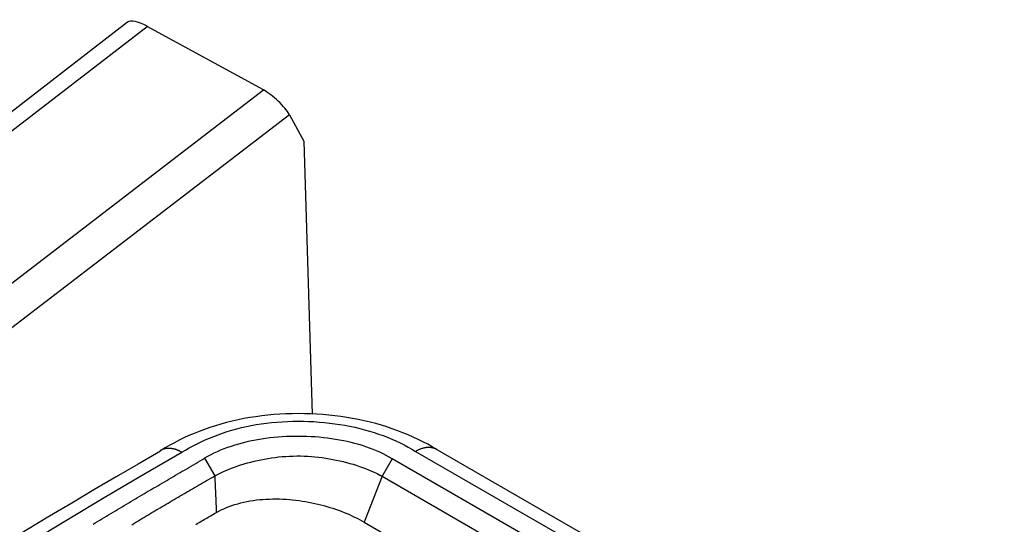
# Model space of a CAD drawing. Units: millimetres. Extents: x 0 to 5164, y 0 to 3683.
# Drawn here: x 2097 to 2137, y 3108 to 3128 of the extents above; entities that cross this region are included whole.
import ezdxf

# ---------------------------------------------------------------- set-up
doc = ezdxf.new("R2010")
doc.units = ezdxf.units.MM
doc.layers.add('LG-Product', color=3, linetype='Continuous')

msp = doc.modelspace()

# ---------------------------------------------------------------- linework, layer by layer
at = {"layer": 'LG-Product', "linetype": 'Continuous'}
for p, q in [((2101.425, 3128.225), (2012.832, 3059.855)), ((2013.815, 3059.84), (2102.207, 3128.055)), ((2106.883, 3125.5), (2102.207, 3128.055)), ((2018.314, 3057.515), (2106.883, 3125.5)), ((2107.925, 3124.502), (2019.094, 3056.317)), ((2107.925, 3124.502), (2108.514, 3123.439)), ((2108.514, 3123.439), (2108.84, 3112.466)), ((2113, 3110.976), (2325.438, 2988.325)), ((2539.362, 2865.38), (2113.774, 3111.094)), ((2324.711, 2987.905), (2112.06, 3110.678)), ((2111.655, 3109.975), (2157.993, 3083.222)), ((2110.938, 3108.128), (2114.162, 3106.267))]:
    msp.add_line(p, q, dxfattribs=at)
for points in [[(2113.853, 3111.046), (2113.671, 3111.154), (2113.485, 3111.258), (2113.295, 3111.358), (2113.101, 3111.455), (2112.902, 3111.549), (2112.698, 3111.639), (2112.49, 3111.725), (2112.279, 3111.806), (2112.064, 3111.884), (2111.845, 3111.957), (2111.623, 3112.026), (2111.397, 3112.09), (2111.169, 3112.149), (2110.939, 3112.204), (2110.705, 3112.254), (2110.47, 3112.299), (2110.232, 3112.34), (2109.992, 3112.376), (2109.751, 3112.407), (2109.509, 3112.433), (2109.265, 3112.455), (2109.02, 3112.472), (2108.774, 3112.483), (2108.528, 3112.49), (2108.282, 3112.492), (2108.036, 3112.49), (2107.79, 3112.482), (2107.545, 3112.469), (2107.3, 3112.451), (2107.057, 3112.429), (2106.815, 3112.401), (2106.574, 3112.369), (2106.335, 3112.332), (2106.099, 3112.29), (2105.864, 3112.243), (2105.632, 3112.191), (2105.403, 3112.134), (2105.177, 3112.073), (2104.953, 3112.006), (2104.733, 3111.936), (2104.516, 3111.86), (2104.303, 3111.78), (2104.094, 3111.696), (2103.889, 3111.608), (2103.689, 3111.517), (2103.494, 3111.422), (2103.304, 3111.324), (2103.12, 3111.222), (2102.94, 3111.117), (2102.764, 3111.008)], [(2103.601, 3110.941), (2103.751, 3111.03), (2103.903, 3111.116), (2104.059, 3111.199), (2104.218, 3111.28), (2104.38, 3111.358), (2104.545, 3111.434), (2104.714, 3111.507), (2104.886, 3111.578), (2105.062, 3111.646), (2105.242, 3111.711), (2105.427, 3111.772), (2105.616, 3111.828), (2105.808, 3111.881), (2106.001, 3111.929), (2106.197, 3111.973), (2106.395, 3112.013), (2106.596, 3112.049), (2106.798, 3112.081), (2107.003, 3112.109), (2107.211, 3112.133), (2107.42, 3112.153), (2107.633, 3112.168), (2107.846, 3112.179), (2108.06, 3112.186), (2108.274, 3112.188), (2108.488, 3112.186), (2108.701, 3112.18), (2108.912, 3112.169), (2109.123, 3112.155), (2109.332, 3112.136), (2109.54, 3112.114), (2109.747, 3112.087), (2109.952, 3112.057), (2110.157, 3112.022), (2110.36, 3111.983), (2110.56, 3111.941), (2110.757, 3111.894), (2110.951, 3111.844), (2111.141, 3111.791), (2111.328, 3111.733), (2111.511, 3111.672), (2111.691, 3111.608), (2111.868, 3111.54), (2112.041, 3111.468), (2112.211, 3111.392), (2112.376, 3111.314), (2112.538, 3111.233), (2112.696, 3111.15), (2112.85, 3111.064), (2113.001, 3110.976)], [(2112.06, 3110.678), (2111.94, 3110.748), (2111.817, 3110.815), (2111.69, 3110.879), (2111.559, 3110.94), (2111.425, 3110.999), (2111.288, 3111.054), (2111.148, 3111.107), (2111.005, 3111.157), (2110.86, 3111.205), (2110.712, 3111.249), (2110.561, 3111.291), (2110.409, 3111.33), (2110.254, 3111.366), (2110.098, 3111.399), (2109.94, 3111.43), (2109.78, 3111.457), (2109.619, 3111.482), (2109.456, 3111.504), (2109.293, 3111.523), (2109.128, 3111.54), (2108.963, 3111.553), (2108.797, 3111.564), (2108.63, 3111.572), (2108.463, 3111.576), (2108.296, 3111.579), (2108.129, 3111.578), (2107.963, 3111.574), (2107.796, 3111.568), (2107.63, 3111.558), (2107.464, 3111.546), (2107.3, 3111.531), (2107.136, 3111.513), (2106.973, 3111.492), (2106.811, 3111.469), (2106.651, 3111.442), (2106.493, 3111.413), (2106.336, 3111.38), (2106.181, 3111.345), (2106.028, 3111.307), (2105.877, 3111.266), (2105.728, 3111.222), (2105.582, 3111.175), (2105.438, 3111.125), (2105.298, 3111.073), (2105.16, 3111.017), (2105.025, 3110.959), (2104.894, 3110.897), (2104.766, 3110.833), (2104.641, 3110.766), (2104.52, 3110.696)], [(2095.983, 3106.385), (2097.506, 3107.323), (2099.029, 3108.248), (2100.552, 3109.159), (2102.077, 3110.057), (2103.602, 3110.941)], [(2102.747, 3110.98), (2101.855, 3110.467), (2100.964, 3109.949), (2100.073, 3109.426), (2099.181, 3108.898), (2098.289, 3108.366), (2097.397, 3107.829), (2096.505, 3107.288)], [(2103.601, 3110.941), (2103.582, 3110.952), (2103.563, 3110.962), (2103.543, 3110.972), (2103.524, 3110.982), (2103.505, 3110.991), (2103.485, 3111), (2103.466, 3111.008), (2103.447, 3111.016), (2103.428, 3111.024), (2103.408, 3111.031), (2103.389, 3111.038), (2103.37, 3111.045), (2103.351, 3111.051), (2103.332, 3111.057), (2103.313, 3111.062), (2103.295, 3111.067), (2103.276, 3111.072), (2103.257, 3111.076), (2103.239, 3111.08), (2103.22, 3111.083), (2103.202, 3111.086), (2103.184, 3111.089), (2103.166, 3111.091), (2103.148, 3111.093), (2103.13, 3111.095), (2103.112, 3111.096), (2103.094, 3111.096), (2103.077, 3111.097), (2103.059, 3111.096), (2103.042, 3111.096), (2103.025, 3111.095), (2103.008, 3111.094), (2102.991, 3111.092), (2102.975, 3111.09), (2102.958, 3111.087), (2102.942, 3111.084), (2102.926, 3111.081), (2102.91, 3111.077), (2102.894, 3111.073), (2102.878, 3111.069), (2102.863, 3111.064), (2102.848, 3111.059), (2102.833, 3111.053), (2102.818, 3111.047), (2102.803, 3111.041), (2102.789, 3111.034), (2102.774, 3111.027), (2102.76, 3111.019), (2102.747, 3111.011), (2102.733, 3111.003)], [(2113.849, 3111.051), (2113.836, 3111.058), (2113.822, 3111.065), (2113.808, 3111.072), (2113.794, 3111.079), (2113.78, 3111.085), (2113.765, 3111.091), (2113.751, 3111.096), (2113.736, 3111.101), (2113.721, 3111.106), (2113.706, 3111.11), (2113.69, 3111.114), (2113.675, 3111.117), (2113.659, 3111.12), (2113.643, 3111.123), (2113.627, 3111.126), (2113.611, 3111.128), (2113.595, 3111.129), (2113.578, 3111.131), (2113.562, 3111.132), (2113.545, 3111.132), (2113.528, 3111.132), (2113.511, 3111.132), (2113.494, 3111.131), (2113.477, 3111.13), (2113.459, 3111.129), (2113.442, 3111.127), (2113.424, 3111.125), (2113.407, 3111.123), (2113.389, 3111.12), (2113.371, 3111.117), (2113.353, 3111.113), (2113.335, 3111.109), (2113.317, 3111.105), (2113.299, 3111.1), (2113.28, 3111.095), (2113.262, 3111.09), (2113.244, 3111.084), (2113.225, 3111.078), (2113.207, 3111.071), (2113.188, 3111.064), (2113.169, 3111.057), (2113.151, 3111.05), (2113.132, 3111.042), (2113.113, 3111.033), (2113.095, 3111.025), (2113.076, 3111.016), (2113.057, 3111.006), (2113.038, 3110.997), (2113.019, 3110.987), (2113.001, 3110.976)], [(2100.035, 3108.044), (2100.125, 3108.098), (2100.214, 3108.153), (2100.304, 3108.207), (2100.394, 3108.261), (2100.483, 3108.314), (2100.573, 3108.368), (2100.663, 3108.422), (2100.752, 3108.476), (2100.842, 3108.53), (2100.932, 3108.583), (2101.021, 3108.637), (2101.111, 3108.691), (2101.201, 3108.744), (2101.29, 3108.798), (2101.38, 3108.851), (2101.47, 3108.905), (2101.559, 3108.958), (2101.649, 3109.012), (2101.739, 3109.065), (2101.828, 3109.118), (2101.918, 3109.171), (2102.008, 3109.225), (2102.098, 3109.278), (2102.187, 3109.331), (2102.277, 3109.384), (2102.367, 3109.437), (2102.456, 3109.49), (2102.546, 3109.543), (2102.636, 3109.596), (2102.726, 3109.648), (2102.815, 3109.701), (2102.905, 3109.754), (2102.995, 3109.807), (2103.084, 3109.859), (2103.174, 3109.912), (2103.264, 3109.964), (2103.354, 3110.017), (2103.443, 3110.069), (2103.533, 3110.122), (2103.623, 3110.174), (2103.713, 3110.226), (2103.802, 3110.279), (2103.892, 3110.331), (2103.982, 3110.383), (2104.072, 3110.435), (2104.161, 3110.488), (2104.251, 3110.54), (2104.341, 3110.592), (2104.431, 3110.644), (2104.52, 3110.696)], [(2104.52, 3110.696), (2104.926, 3109.992)], [(2104.926, 3109.992), (2105.032, 3110.048), (2105.141, 3110.102), (2105.252, 3110.154), (2105.367, 3110.205), (2105.485, 3110.253), (2105.605, 3110.301), (2105.727, 3110.346), (2105.853, 3110.389), (2105.98, 3110.431), (2106.109, 3110.471), (2106.241, 3110.508), (2106.374, 3110.544), (2106.51, 3110.578), (2106.646, 3110.609), (2106.785, 3110.639), (2106.924, 3110.666), (2107.065, 3110.69), (2107.208, 3110.712), (2107.351, 3110.732), (2107.495, 3110.749), (2107.64, 3110.763), (2107.785, 3110.775), (2107.932, 3110.783), (2108.078, 3110.789), (2108.225, 3110.792), (2108.371, 3110.79), (2108.518, 3110.786), (2108.664, 3110.778), (2108.81, 3110.768), (2108.956, 3110.756), (2109.101, 3110.741), (2109.245, 3110.723), (2109.388, 3110.703), (2109.53, 3110.68), (2109.671, 3110.655), (2109.811, 3110.628), (2109.949, 3110.598), (2110.086, 3110.565), (2110.221, 3110.531), (2110.354, 3110.494), (2110.485, 3110.455), (2110.615, 3110.415), (2110.742, 3110.372), (2110.867, 3110.328), (2110.989, 3110.282), (2111.109, 3110.234), (2111.226, 3110.184), (2111.34, 3110.133), (2111.452, 3110.08), (2111.56, 3110.025)], [(2112.06, 3110.678), (2111.655, 3109.975)], [(2101.588, 3108.029), (2101.669, 3108.078), (2101.751, 3108.127), (2101.832, 3108.175), (2101.914, 3108.224), (2101.995, 3108.272), (2102.076, 3108.321), (2102.158, 3108.369), (2102.239, 3108.417), (2102.321, 3108.466), (2102.402, 3108.514), (2102.484, 3108.562), (2102.565, 3108.61), (2102.646, 3108.658), (2102.728, 3108.707), (2102.809, 3108.755), (2102.891, 3108.803), (2102.972, 3108.851), (2103.054, 3108.899), (2103.135, 3108.947), (2103.216, 3108.995), (2103.298, 3109.042), (2103.379, 3109.09), (2103.461, 3109.138), (2103.542, 3109.186), (2103.624, 3109.234), (2103.705, 3109.281), (2103.786, 3109.329), (2103.868, 3109.377), (2103.949, 3109.424), (2104.031, 3109.472), (2104.112, 3109.519), (2104.194, 3109.567), (2104.275, 3109.614), (2104.356, 3109.661), (2104.438, 3109.709), (2104.519, 3109.756), (2104.601, 3109.803), (2104.682, 3109.851), (2104.764, 3109.898), (2104.845, 3109.945), (2104.926, 3109.992)], [(2104.926, 3109.992), (2104.928, 3109.963), (2104.929, 3109.933), (2104.93, 3109.904), (2104.932, 3109.874), (2104.933, 3109.845), (2104.934, 3109.815), (2104.936, 3109.786), (2104.937, 3109.756), (2104.938, 3109.727), (2104.939, 3109.697), (2104.941, 3109.668), (2104.942, 3109.639), (2104.943, 3109.609), (2104.945, 3109.58), (2104.946, 3109.55), (2104.947, 3109.521), (2104.949, 3109.491), (2104.95, 3109.462), (2104.951, 3109.432), (2104.952, 3109.403), (2104.954, 3109.373), (2104.955, 3109.344), (2104.956, 3109.314), (2104.958, 3109.285), (2104.959, 3109.255), (2104.96, 3109.226), (2104.962, 3109.197), (2104.963, 3109.167), (2104.964, 3109.138), (2104.966, 3109.108), (2104.967, 3109.079), (2104.968, 3109.049), (2104.969, 3109.02), (2104.971, 3108.99), (2104.972, 3108.961), (2104.973, 3108.931), (2104.975, 3108.902), (2104.976, 3108.872), (2104.977, 3108.843), (2104.979, 3108.813), (2104.98, 3108.784), (2104.981, 3108.755), (2104.982, 3108.725), (2104.984, 3108.696), (2104.985, 3108.666), (2104.986, 3108.637), (2104.988, 3108.607), (2104.989, 3108.578), (2104.99, 3108.548), (2104.992, 3108.519)], [(2111.655, 3109.975), (2110.938, 3108.128)], [(2111.56, 3110.025), (2111.562, 3110.024), (2111.564, 3110.023), (2111.566, 3110.022), (2111.568, 3110.021), (2111.569, 3110.02), (2111.571, 3110.019), (2111.573, 3110.018), (2111.575, 3110.017), (2111.577, 3110.016), (2111.579, 3110.015), (2111.581, 3110.014), (2111.583, 3110.014), (2111.585, 3110.013), (2111.587, 3110.012), (2111.589, 3110.011), (2111.59, 3110.01), (2111.592, 3110.009), (2111.594, 3110.008), (2111.596, 3110.007), (2111.598, 3110.006), (2111.6, 3110.005), (2111.602, 3110.004), (2111.604, 3110.003), (2111.606, 3110.002), (2111.608, 3110.001), (2111.609, 3110), (2111.611, 3109.999), (2111.613, 3109.998), (2111.615, 3109.997), (2111.617, 3109.996), (2111.619, 3109.995), (2111.621, 3109.994), (2111.623, 3109.993), (2111.625, 3109.992), (2111.626, 3109.991), (2111.628, 3109.989), (2111.63, 3109.988), (2111.632, 3109.987), (2111.634, 3109.986), (2111.636, 3109.985), (2111.638, 3109.984), (2111.64, 3109.983), (2111.642, 3109.982), (2111.643, 3109.981), (2111.645, 3109.98), (2111.647, 3109.979), (2111.649, 3109.978), (2111.651, 3109.977), (2111.653, 3109.976), (2111.655, 3109.975)], [(2104.992, 3108.519), (2105.088, 3108.572), (2105.187, 3108.623), (2105.29, 3108.671), (2105.397, 3108.717), (2105.507, 3108.76), (2105.62, 3108.8), (2105.735, 3108.838), (2105.853, 3108.873), (2105.974, 3108.905), (2106.096, 3108.935), (2106.22, 3108.961), (2106.347, 3108.984), (2106.474, 3109.005), (2106.603, 3109.022), (2106.733, 3109.036), (2106.864, 3109.047), (2106.996, 3109.056), (2107.128, 3109.061), (2107.261, 3109.064), (2107.394, 3109.064), (2107.527, 3109.062), (2107.66, 3109.057), (2107.793, 3109.05), (2107.925, 3109.04), (2108.057, 3109.028), (2108.187, 3109.014), (2108.317, 3108.998), (2108.446, 3108.979), (2108.574, 3108.959), (2108.701, 3108.936), (2108.826, 3108.912), (2108.951, 3108.885), (2109.074, 3108.857), (2109.196, 3108.826), (2109.317, 3108.794), (2109.437, 3108.761), (2109.555, 3108.725), (2109.671, 3108.688), (2109.786, 3108.649), (2109.9, 3108.609), (2110.012, 3108.567), (2110.122, 3108.523), (2110.231, 3108.479), (2110.337, 3108.432), (2110.442, 3108.385), (2110.545, 3108.336), (2110.647, 3108.286), (2110.746, 3108.234), (2110.843, 3108.182), (2110.938, 3108.128)], [(2104.165, 3108.039), (2104.22, 3108.071), (2104.275, 3108.103), (2104.33, 3108.135), (2104.385, 3108.167), (2104.44, 3108.2), (2104.495, 3108.232), (2104.55, 3108.264), (2104.606, 3108.296), (2104.661, 3108.327), (2104.716, 3108.359), (2104.771, 3108.391), (2104.826, 3108.423), (2104.881, 3108.455), (2104.936, 3108.487), (2104.992, 3108.519)]]:
    msp.add_lwpolyline(points, dxfattribs=at)
for centre, major_axis, ratio, start_param, end_param in [((2102.898, 3126.836), (-1.494, 1.37), 0.282772, 5.429999, 6.234302), ((2107.229, 3124.89), (-0.747, 0.685), 0.282521, 3.842528, 5.430565)]:
    msp.add_ellipse(centre, major_axis=major_axis, ratio=ratio, start_param=start_param, end_param=end_param, dxfattribs=at)

doc.saveas('drawing.dxf')
